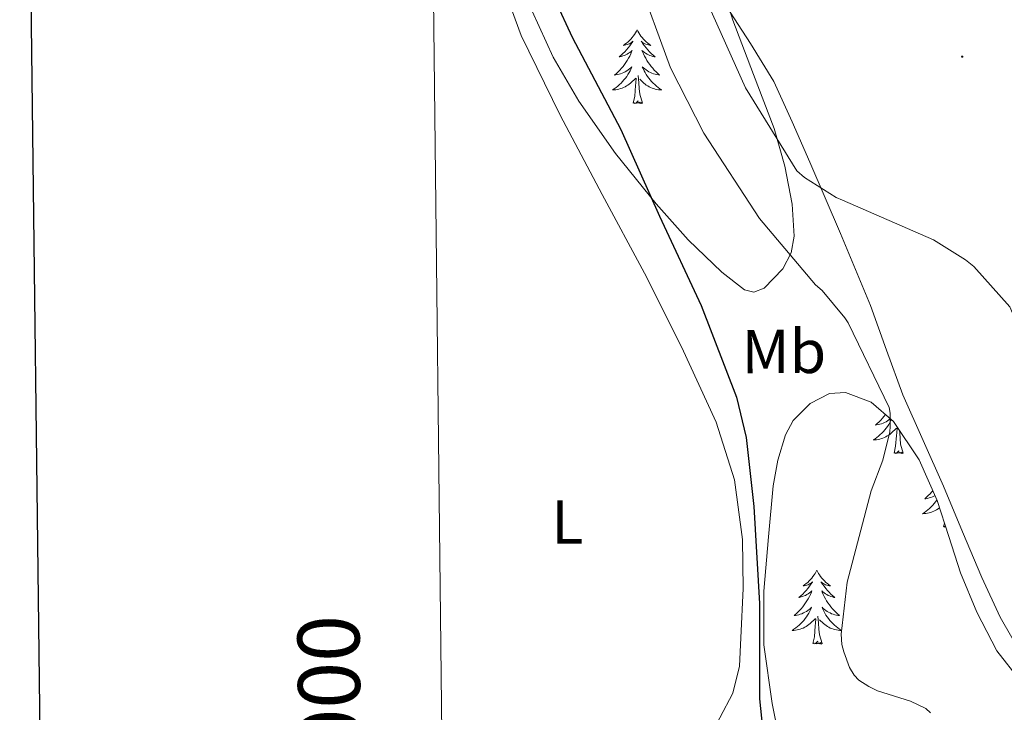
# Model space of a CAD drawing. Units: metres. Extents: x 576258 to 580747, y 4693755 to 4696775.
# Drawn here: x 577069 to 577228, y 4696029 to 4696141 of the extents above; entities that cross this region are included whole.
import ezdxf
from ezdxf.enums import TextEntityAlignment as Align

# ---------------------------------------------------------------- set-up
doc = ezdxf.new("R2010")
doc.units = ezdxf.units.M
doc.header["$MEASUREMENT"] = 0
for name, color, linetype, lineweight in [('Carátula', 7, 'Continuous', 5), ('Level 35', 92, 'Continuous', 0), ('Level 36', 19, 'Continuous', 40), ('Level 37', 92, 'Continuous', 0), ('Level 4', 36, 'Continuous', 30), ('Level 5', 36, 'Continuous', 0), ('Level 61', 19, 'Continuous', 0), ('Level 63', 7, 'Continuous', 0), ('Level 7', 1, 'Continuous', 0)]:
    doc.layers.add(name, color=color, linetype=linetype, lineweight=lineweight)
doc.styles.add('Arial', font='ARIAL.TTF', dxfattribs={"height": 0.2})

# ---------------------------------------------------------------- blocks, each defined once
blk = doc.blocks.new('5PATER')
at = {"layer": 'Carátula', "linetype": 'Continuous', "lineweight": 5}
h = blk.add_hatch(color=250, dxfattribs=at)
edge = h.paths.add_edge_path()
edge.add_ellipse((0, 0), major_axis=(-1.33, -1.34), ratio=0.999422, start_angle=0, end_angle=360)

msp = doc.modelspace()

# ---------------------------------------------------------------- linework, layer by layer
at = {"layer": 'Level 35', "color": 92, "linetype": 'Continuous', "lineweight": 0, "ltscale": 0.5}
for points in [[(577181.93, 4696148.41, 334.99), (577184.17, 4696141.04, 334.89), (577187.5, 4696132.28, 334.73), (577190.86, 4696123.53, 334.31), (577192.57, 4696117.44, 332.9), (577193.74, 4696111.34, 331.08), (577194.11, 4696106.12, 330.34), (577193.58, 4696103.46, 330.02), (577192.27, 4696100.84, 329.58), (577189.23, 4696097.76, 328.25), (577187.57, 4696097.1, 327.51), (577186.06, 4696097.45, 327.02), (577182.41, 4696100.32, 326.33), (577176.99, 4696105.55, 325.57), (577171.82, 4696111.37, 325.16), (577165.23, 4696119.5, 324.88), (577159.31, 4696127.98, 324.58), (577155.15, 4696135.06, 324.02), (577151.76, 4696142.48, 323.78)], [(577192.43, 4696021.26, 325.67), (577190.52, 4696030.63, 325.73), (577189.16, 4696040.08, 325.7), (577189.17, 4696048.8, 325.62), (577189.96, 4696057.55, 325.51), (577190.7, 4696065.82, 325.41), (577191.44, 4696069.93, 325.58), (577192.68, 4696074.03, 326.12), (577193.94, 4696076.33, 326.6), (577196.68, 4696079.09, 327.35), (577199.79, 4696080.72, 328.1), (577202.36, 4696080.87, 328.67), (577206.53, 4696079.3, 329.52), (577210.12, 4696076.2, 330.34), (577214.26, 4696070.01, 331.19), (577217.16, 4696063.44, 331.43), (577219.06, 4696057.59, 331.37), (577220.97, 4696051.76, 331.37), (577223.6, 4696045.36, 331.81), (577226.8, 4696039.15, 332.26), (577230.54, 4696034.42, 332.49)]]:
    msp.add_polyline3d(points, dxfattribs=at)
at = {"layer": 'Level 36', "color": 92, "linetype": 'Continuous', "lineweight": 0}
for points in [[(577135.32, 4696194, 324.71), (577136.77, 4696189.22, 324.6), (577139.09, 4696180.21, 324.23), (577141.31, 4696171.18, 323.83), (577143.11, 4696161.56, 323.52), (577145.09, 4696151.98, 323.32), (577150.02, 4696138.56, 323.2), (577156.29, 4696125.67, 323.19), (577163.09, 4696112.9, 323.22), (577169.92, 4696100.14, 323.32), (577175.9, 4696088.26, 323.49), (577181.5, 4696076.07, 323.76), (577184.43, 4696066.76, 324.07), (577185.73, 4696057.13, 324.4), (577185.87, 4696049.2, 324.62), (577185.47, 4696041.26, 324.72), (577185.28, 4696036.65, 324.67), (577184.19, 4696032.3, 324.53), (577182.08, 4696028.33, 324.37), (577179.97, 4696024.36, 324.21)], [(577230.91, 4696038.38, 334.26), (577227.33, 4696044.58, 334.16), (577224.38, 4696050.98, 334.07), (577221.29, 4696058.39, 334), (577218.18, 4696065.77, 333.94), (577214.9, 4696073.12, 332.72), (577211.65, 4696080.49, 331.32), (577209, 4696087.73, 331.15), (577206.4, 4696094.95, 331.57), (577201.56, 4696106.55, 333.18), (577196.61, 4696118.12, 334.71), (577193.74, 4696124.62, 335.28), (577190.78, 4696131.11, 335.6), (577187.05, 4696137.25, 335.7), (577183.04, 4696143.4, 335.73)], [(577168.72, 4696139.49, 0.01), (577168.61, 4696139.27, 0.01), (577168.45, 4696139, 0.01), (577168.29, 4696138.73, 0.01), (577168.1, 4696138.47, 0.01), (577167.91, 4696138.23, 0.01), (577167.7, 4696137.99, 0.01), (577167.48, 4696137.76, 0.01), (577167.25, 4696137.55, 0.01), (577167.01, 4696137.34, 0.01), (577166.76, 4696137.15, 0.01), (577166.5, 4696136.97, 0.01), (577166.7, 4696137, 0.01), (577166.9, 4696137.04, 0.01), (577167.1, 4696137.09, 0.01), (577167.3, 4696137.16, 0.01), (577167.49, 4696137.24, 0.01), (577167.67, 4696137.34, 0.01), (577167.84, 4696137.46, 0.01), (577168.05, 4696137.65, 0.01), (577168.01, 4696137.58, 0.01), (577167.78, 4696137.24, 0.01), (577167.53, 4696136.9, 0.01), (577167.28, 4696136.57, 0.01), (577167.01, 4696136.26, 0.01), (577166.73, 4696135.95, 0.01), (577166.44, 4696135.66, 0.01), (577166.14, 4696135.38, 0.01), (577165.82, 4696135.1, 0.01), (577165.95, 4696135.13, 0.01), (577166.19, 4696135.19, 0.01), (577166.43, 4696135.26, 0.01), (577166.67, 4696135.35, 0.01), (577166.9, 4696135.45, 0.01), (577167.12, 4696135.57, 0.01), (577167.34, 4696135.7, 0.01), (577167.55, 4696135.84, 0.01), (577167.74, 4696136, 0.01), (577167.93, 4696136.17, 0.01), (577167.84, 4696135.95, 0.01), (577167.69, 4696135.59, 0.01), (577167.52, 4696135.23, 0.01), (577167.33, 4696134.89, 0.01), (577167.13, 4696134.55, 0.01), (577166.92, 4696134.22, 0.01), (577166.69, 4696133.89, 0.01), (577166.45, 4696133.58, 0.01), (577166.2, 4696133.28, 0.01), (577165.94, 4696132.99, 0.01), (577165.66, 4696132.71, 0.01), (577165.38, 4696132.44, 0.01), (577165.08, 4696132.18, 0.01), (577165.27, 4696132.2, 0.01), (577165.54, 4696132.25, 0.01), (577165.8, 4696132.31, 0.01), (577166.06, 4696132.39, 0.01), (577166.32, 4696132.49, 0.01), (577166.57, 4696132.59, 0.01), (577166.81, 4696132.72, 0.01), (577167.04, 4696132.86, 0.01), (577167.27, 4696133, 0.01), (577167.48, 4696133.17, 0.01), (577167.69, 4696133.34, 0.01), (577167.88, 4696133.53, 0.01), (577167.74, 4696133.21, 0.01)], [(577168.72, 4696139.49, 0.01), (577168.83, 4696139.27, 0.01), (577168.99, 4696139, 0.01), (577169.15, 4696138.73, 0.01), (577169.34, 4696138.47, 0.01), (577169.53, 4696138.23, 0.01), (577169.74, 4696137.99, 0.01), (577169.96, 4696137.76, 0.01), (577170.19, 4696137.55, 0.01), (577170.43, 4696137.34, 0.01), (577170.68, 4696137.15, 0.01), (577170.94, 4696136.97, 0.01), (577170.74, 4696137, 0.01), (577170.54, 4696137.04, 0.01), (577170.34, 4696137.09, 0.01), (577170.14, 4696137.16, 0.01), (577169.95, 4696137.24, 0.01), (577169.77, 4696137.34, 0.01), (577169.6, 4696137.46, 0.01), (577169.39, 4696137.65, 0.01), (577169.43, 4696137.58, 0.01), (577169.66, 4696137.24, 0.01), (577169.91, 4696136.9, 0.01), (577170.16, 4696136.57, 0.01), (577170.43, 4696136.26, 0.01), (577170.71, 4696135.95, 0.01), (577171, 4696135.66, 0.01), (577171.3, 4696135.38, 0.01), (577171.62, 4696135.1, 0.01), (577171.49, 4696135.13, 0.01), (577171.25, 4696135.19, 0.01), (577171.01, 4696135.26, 0.01), (577170.77, 4696135.35, 0.01), (577170.54, 4696135.45, 0.01), (577170.32, 4696135.57, 0.01), (577170.1, 4696135.7, 0.01), (577169.89, 4696135.84, 0.01), (577169.7, 4696136, 0.01), (577169.51, 4696136.17, 0.01), (577169.6, 4696135.95, 0.01), (577169.75, 4696135.59, 0.01), (577169.92, 4696135.23, 0.01), (577170.11, 4696134.89, 0.01), (577170.31, 4696134.55, 0.01), (577170.52, 4696134.22, 0.01), (577170.75, 4696133.89, 0.01), (577170.99, 4696133.58, 0.01), (577171.24, 4696133.28, 0.01), (577171.5, 4696132.99, 0.01), (577171.78, 4696132.71, 0.01), (577172.06, 4696132.44, 0.01), (577172.36, 4696132.18, 0.01), (577172.16, 4696132.2, 0.01), (577171.9, 4696132.25, 0.01), (577171.63, 4696132.31, 0.01), (577171.38, 4696132.39, 0.01), (577171.12, 4696132.49, 0.01), (577170.87, 4696132.59, 0.01), (577170.63, 4696132.72, 0.01), (577170.4, 4696132.86, 0.01), (577170.17, 4696133, 0.01), (577169.96, 4696133.17, 0.01), (577169.75, 4696133.34, 0.01), (577169.56, 4696133.53, 0.01), (577169.7, 4696133.21, 0.01)], [(577167.74, 4696133.21, 0.01), (577167.59, 4696132.88, 0.01), (577167.42, 4696132.57, 0.01), (577167.24, 4696132.27, 0.01), (577167.04, 4696131.97, 0.01), (577166.83, 4696131.68, 0.01), (577166.6, 4696131.4, 0.01), (577166.37, 4696131.14, 0.01), (577166.12, 4696130.88, 0.01), (577165.87, 4696130.63, 0.01), (577165.6, 4696130.4, 0.01), (577165.32, 4696130.18, 0.01), (577165.03, 4696129.97, 0.01), (577164.74, 4696129.78, 0.01), (577165, 4696129.78, 0.01), (577165.27, 4696129.81, 0.01), (577165.53, 4696129.85, 0.01), (577165.79, 4696129.91, 0.01), (577166.04, 4696129.98, 0.01), (577166.29, 4696130.07, 0.01), (577166.54, 4696130.17, 0.01), (577166.78, 4696130.29, 0.01), (577167, 4696130.42, 0.01), (577167.23, 4696130.56, 0.01), (577167.44, 4696130.72, 0.01), (577167.64, 4696130.89, 0.01), (577168.49, 4696131.69, 0.01)], [(577169.7, 4696133.21, 0.01), (577169.85, 4696132.88, 0.01), (577170.02, 4696132.57, 0.01), (577170.2, 4696132.27, 0.01), (577170.4, 4696131.97, 0.01), (577170.61, 4696131.68, 0.01), (577170.83, 4696131.4, 0.01), (577171.07, 4696131.14, 0.01), (577171.31, 4696130.88, 0.01), (577171.57, 4696130.63, 0.01), (577171.84, 4696130.4, 0.01), (577172.12, 4696130.18, 0.01), (577172.41, 4696129.97, 0.01), (577172.7, 4696129.78, 0.01), (577172.43, 4696129.78, 0.01), (577172.17, 4696129.81, 0.01), (577171.91, 4696129.85, 0.01), (577171.65, 4696129.91, 0.01), (577171.4, 4696129.98, 0.01), (577171.14, 4696130.07, 0.01), (577170.9, 4696130.17, 0.01), (577170.66, 4696130.29, 0.01), (577170.43, 4696130.42, 0.01), (577170.21, 4696130.56, 0.01), (577170, 4696130.72, 0.01), (577169.8, 4696130.89, 0.01), (577169.14, 4696131.51, 0.01)], [(577168.1, 4696127.64, 0.01), (577168.34, 4696128.76, 0.01), (577168.46, 4696130.5, 0.01), (577168.51, 4696130.93, 0.01), (577168.57, 4696131.66, 0.01)], [(577169.57, 4696127.64, 0.01), (577169.14, 4696129.08, 0.01), (577169.05, 4696129.98, 0.01), (577169, 4696130.93, 0.01), (577168.9, 4696132.1, 0.01)], [(577169.57, 4696127.64, 0.01), (577169.4, 4696127.57, 0.01), (577169.38, 4696127.81, 0.01), (577169.19, 4696127.59, 0.01), (577169.07, 4696127.79, 0.01), (577168.94, 4696127.68, 0.01), (577168.68, 4696127.63, 0.01), (577168.87, 4696128.02, 0.01), (577168.49, 4696127.64, 0.01), (577168.3, 4696127.59, 0.01), (577168.26, 4696127.75, 0.01), (577168.1, 4696127.64, 0.01)], [(577208.82, 4696077.33, 0.01), (577208.58, 4696077.02, 0.01), (577208.33, 4696076.72, 0.01), (577208.07, 4696076.43, 0.01), (577207.79, 4696076.15, 0.01), (577207.5, 4696075.88, 0.01), (577207.21, 4696075.62, 0.01), (577207.4, 4696075.64, 0.01), (577207.67, 4696075.69, 0.01), (577207.93, 4696075.75, 0.01), (577208.19, 4696075.83, 0.01), (577208.45, 4696075.93, 0.01), (577208.7, 4696076.04, 0.01), (577208.94, 4696076.16, 0.01), (577209.17, 4696076.3, 0.01), (577209.4, 4696076.45, 0.01), (577209.61, 4696076.61, 0.01), (577209.63, 4696076.63, 0.01)], [(577209.79, 4696076.49, 0.01), (577209.72, 4696076.33, 0.01), (577209.55, 4696076.01, 0.01), (577209.36, 4696075.71, 0.01), (577209.17, 4696075.41, 0.01), (577208.96, 4696075.12, 0.01), (577208.73, 4696074.84, 0.01), (577208.5, 4696074.58, 0.01), (577208.25, 4696074.32, 0.01), (577208, 4696074.07, 0.01), (577207.73, 4696073.84, 0.01), (577207.45, 4696073.62, 0.01), (577207.16, 4696073.41, 0.01), (577206.87, 4696073.22, 0.01), (577207.13, 4696073.23, 0.01), (577207.4, 4696073.25, 0.01), (577207.66, 4696073.29, 0.01), (577207.92, 4696073.35, 0.01), (577208.17, 4696073.42, 0.01), (577208.42, 4696073.51, 0.01), (577208.67, 4696073.61, 0.01), (577208.9, 4696073.73, 0.01), (577209.13, 4696073.86, 0.01), (577209.36, 4696074, 0.01), (577209.57, 4696074.16, 0.01), (577209.77, 4696074.33, 0.01), (577210.62, 4696075.13, 0.01)], [(577210.23, 4696071.08, 0.01), (577210.47, 4696072.2, 0.01), (577210.59, 4696073.94, 0.01), (577210.64, 4696074.37, 0.01), (577210.7, 4696075.1, 0.01)], [(577211.7, 4696071.08, 0.01), (577211.27, 4696072.52, 0.01), (577211.18, 4696073.42, 0.01), (577211.13, 4696074.37, 0.01), (577211.1, 4696074.74, 0.01)], [(577211.7, 4696071.08, 0.01), (577211.52, 4696071.01, 0.01), (577211.51, 4696071.25, 0.01), (577211.32, 4696071.03, 0.01), (577211.2, 4696071.23, 0.01), (577211.07, 4696071.12, 0.01), (577210.8, 4696071.07, 0.01), (577211, 4696071.46, 0.01), (577210.62, 4696071.08, 0.01), (577210.43, 4696071.03, 0.01), (577210.39, 4696071.19, 0.01), (577210.23, 4696071.08, 0.01)], [(577216.47, 4696065.01, 0.01), (577216.29, 4696064.8, 0.01), (577216.03, 4696064.51, 0.01), (577215.75, 4696064.23, 0.01), (577215.46, 4696063.96, 0.01), (577215.17, 4696063.7, 0.01), (577215.36, 4696063.72, 0.01), (577215.63, 4696063.77, 0.01), (577215.89, 4696063.84, 0.01), (577216.15, 4696063.91, 0.01), (577216.41, 4696064.01, 0.01), (577216.66, 4696064.12, 0.01), (577216.82, 4696064.2, 0.01)], [(577217.13, 4696063.5, 0.01), (577217.13, 4696063.49, 0.01), (577216.92, 4696063.2, 0.01), (577216.69, 4696062.92, 0.01), (577216.46, 4696062.66, 0.01), (577216.21, 4696062.4, 0.01), (577215.96, 4696062.15, 0.01), (577215.69, 4696061.92, 0.01), (577215.41, 4696061.7, 0.01), (577215.12, 4696061.49, 0.01), (577214.83, 4696061.3, 0.01), (577215.09, 4696061.31, 0.01), (577215.36, 4696061.33, 0.01), (577215.62, 4696061.37, 0.01), (577215.88, 4696061.43, 0.01), (577216.13, 4696061.5, 0.01), (577216.38, 4696061.59, 0.01), (577216.63, 4696061.69, 0.01), (577216.86, 4696061.81, 0.01), (577217.09, 4696061.94, 0.01), (577217.32, 4696062.08, 0.01), (577217.53, 4696062.24, 0.01), (577217.55, 4696062.26, 0.01)], [(577218.19, 4696059.16, 0.01), (577218.34, 4696059.83, 0.01)], [(577218.55, 4696059.16, 0.01), (577218.39, 4696059.11, 0.01), (577218.35, 4696059.27, 0.01), (577218.19, 4696059.16, 0.01)], [(577197.74, 4696052.15, 0.01), (577197.63, 4696051.93, 0.01), (577197.47, 4696051.65, 0.01), (577197.31, 4696051.39, 0.01), (577197.12, 4696051.13, 0.01), (577196.93, 4696050.88, 0.01), (577196.72, 4696050.64, 0.01), (577196.5, 4696050.42, 0.01), (577196.27, 4696050.2, 0.01), (577196.03, 4696050, 0.01), (577195.78, 4696049.81, 0.01), (577195.52, 4696049.63, 0.01), (577195.72, 4696049.65, 0.01), (577195.92, 4696049.69, 0.01), (577196.12, 4696049.74, 0.01), (577196.32, 4696049.81, 0.01), (577196.51, 4696049.9, 0.01), (577196.69, 4696050, 0.01), (577196.86, 4696050.11, 0.01), (577197.07, 4696050.3, 0.01), (577197.03, 4696050.24, 0.01), (577196.8, 4696049.89, 0.01), (577196.55, 4696049.56, 0.01), (577196.3, 4696049.23, 0.01), (577196.03, 4696048.91, 0.01), (577195.75, 4696048.61, 0.01), (577195.46, 4696048.31, 0.01), (577195.16, 4696048.03, 0.01), (577194.84, 4696047.76, 0.01), (577194.97, 4696047.78, 0.01), (577195.21, 4696047.84, 0.01), (577195.45, 4696047.91, 0.01), (577195.69, 4696048, 0.01), (577195.92, 4696048.1, 0.01), (577196.14, 4696048.22, 0.01), (577196.36, 4696048.35, 0.01), (577196.57, 4696048.5, 0.01), (577196.76, 4696048.66, 0.01), (577196.95, 4696048.83, 0.01), (577196.86, 4696048.6, 0.01), (577196.71, 4696048.24, 0.01), (577196.54, 4696047.89, 0.01), (577196.35, 4696047.54, 0.01), (577196.15, 4696047.2, 0.01), (577195.94, 4696046.87, 0.01), (577195.71, 4696046.55, 0.01), (577195.47, 4696046.24, 0.01), (577195.22, 4696045.93, 0.01), (577194.96, 4696045.64, 0.01), (577194.68, 4696045.36, 0.01), (577194.4, 4696045.09, 0.01), (577194.1, 4696044.83, 0.01), (577194.3, 4696044.86, 0.01), (577194.56, 4696044.9, 0.01), (577194.82, 4696044.97, 0.01), (577195.08, 4696045.05, 0.01), (577195.34, 4696045.14, 0.01), (577195.59, 4696045.25, 0.01), (577195.83, 4696045.37, 0.01), (577196.06, 4696045.51, 0.01), (577196.29, 4696045.66, 0.01), (577196.5, 4696045.82, 0.01), (577196.71, 4696046, 0.01), (577196.9, 4696046.19, 0.01), (577196.76, 4696045.86, 0.01)], [(577197.74, 4696052.15, 0.01), (577197.85, 4696051.93, 0.01), (577198.01, 4696051.65, 0.01), (577198.17, 4696051.39, 0.01), (577198.36, 4696051.13, 0.01), (577198.55, 4696050.88, 0.01), (577198.76, 4696050.64, 0.01), (577198.98, 4696050.42, 0.01), (577199.21, 4696050.2, 0.01), (577199.45, 4696050, 0.01), (577199.7, 4696049.81, 0.01), (577199.96, 4696049.63, 0.01), (577199.76, 4696049.65, 0.01), (577199.56, 4696049.69, 0.01), (577199.36, 4696049.74, 0.01), (577199.16, 4696049.81, 0.01), (577198.97, 4696049.9, 0.01), (577198.79, 4696050, 0.01), (577198.62, 4696050.11, 0.01), (577198.41, 4696050.3, 0.01), (577198.45, 4696050.24, 0.01), (577198.68, 4696049.89, 0.01), (577198.93, 4696049.56, 0.01), (577199.18, 4696049.23, 0.01), (577199.45, 4696048.91, 0.01), (577199.73, 4696048.61, 0.01), (577200.02, 4696048.31, 0.01), (577200.32, 4696048.03, 0.01), (577200.64, 4696047.76, 0.01), (577200.51, 4696047.78, 0.01), (577200.27, 4696047.84, 0.01), (577200.03, 4696047.91, 0.01), (577199.79, 4696048, 0.01), (577199.56, 4696048.1, 0.01), (577199.34, 4696048.22, 0.01), (577199.12, 4696048.35, 0.01), (577198.91, 4696048.5, 0.01), (577198.72, 4696048.66, 0.01), (577198.53, 4696048.83, 0.01), (577198.62, 4696048.6, 0.01), (577198.77, 4696048.24, 0.01), (577198.94, 4696047.89, 0.01), (577199.13, 4696047.54, 0.01), (577199.33, 4696047.2, 0.01), (577199.54, 4696046.87, 0.01), (577199.77, 4696046.55, 0.01), (577200.01, 4696046.24, 0.01), (577200.26, 4696045.93, 0.01), (577200.52, 4696045.64, 0.01), (577200.8, 4696045.36, 0.01), (577201.08, 4696045.09, 0.01), (577201.38, 4696044.83, 0.01), (577201.18, 4696044.86, 0.01), (577200.92, 4696044.9, 0.01), (577200.66, 4696044.97, 0.01), (577200.4, 4696045.05, 0.01), (577200.14, 4696045.14, 0.01), (577199.89, 4696045.25, 0.01), (577199.65, 4696045.37, 0.01), (577199.42, 4696045.51, 0.01), (577199.19, 4696045.66, 0.01), (577198.98, 4696045.82, 0.01), (577198.77, 4696046, 0.01), (577198.58, 4696046.19, 0.01), (577198.72, 4696045.86, 0.01)], [(577196.76, 4696045.86, 0.01), (577196.61, 4696045.54, 0.01), (577196.44, 4696045.23, 0.01), (577196.26, 4696044.92, 0.01), (577196.06, 4696044.62, 0.01), (577195.85, 4696044.34, 0.01), (577195.63, 4696044.06, 0.01), (577195.39, 4696043.79, 0.01), (577195.14, 4696043.53, 0.01), (577194.89, 4696043.29, 0.01), (577194.62, 4696043.05, 0.01), (577194.34, 4696042.83, 0.01), (577194.05, 4696042.62, 0.01), (577193.76, 4696042.43, 0.01), (577194.02, 4696042.44, 0.01), (577194.29, 4696042.46, 0.01), (577194.55, 4696042.51, 0.01), (577194.81, 4696042.56, 0.01), (577195.06, 4696042.64, 0.01), (577195.31, 4696042.72, 0.01), (577195.56, 4696042.82, 0.01), (577195.8, 4696042.94, 0.01), (577196.03, 4696043.07, 0.01), (577196.25, 4696043.22, 0.01), (577196.46, 4696043.38, 0.01), (577196.66, 4696043.54, 0.01), (577197.51, 4696044.34, 0.01)], [(577198.72, 4696045.86, 0.01), (577198.87, 4696045.54, 0.01), (577199.04, 4696045.23, 0.01), (577199.22, 4696044.92, 0.01), (577199.42, 4696044.62, 0.01), (577199.63, 4696044.34, 0.01), (577199.85, 4696044.06, 0.01), (577200.09, 4696043.79, 0.01), (577200.34, 4696043.53, 0.01), (577200.59, 4696043.29, 0.01), (577200.86, 4696043.05, 0.01), (577201.14, 4696042.83, 0.01), (577201.43, 4696042.62, 0.01), (577201.72, 4696042.43, 0.01), (577201.46, 4696042.44, 0.01), (577201.19, 4696042.46, 0.01), (577200.93, 4696042.51, 0.01), (577200.67, 4696042.56, 0.01), (577200.42, 4696042.64, 0.01), (577200.17, 4696042.72, 0.01), (577199.92, 4696042.82, 0.01), (577199.68, 4696042.94, 0.01), (577199.45, 4696043.07, 0.01), (577199.23, 4696043.22, 0.01), (577199.02, 4696043.38, 0.01), (577198.82, 4696043.54, 0.01), (577198.16, 4696044.16, 0.01)], [(577197.12, 4696040.3, 0.01), (577197.37, 4696041.41, 0.01), (577197.48, 4696043.16, 0.01), (577197.53, 4696043.59, 0.01), (577197.59, 4696044.31, 0.01)], [(577198.59, 4696040.3, 0.01), (577198.16, 4696041.74, 0.01), (577198.07, 4696042.64, 0.01), (577198.02, 4696043.59, 0.01), (577197.92, 4696044.75, 0.01)], [(577198.59, 4696040.3, 0.01), (577198.42, 4696040.23, 0.01), (577198.4, 4696040.47, 0.01), (577198.21, 4696040.24, 0.01), (577198.09, 4696040.45, 0.01), (577197.97, 4696040.34, 0.01), (577197.7, 4696040.28, 0.01), (577197.89, 4696040.68, 0.01), (577197.51, 4696040.3, 0.01), (577197.32, 4696040.24, 0.01), (577197.28, 4696040.41, 0.01), (577197.12, 4696040.3, 0.01)]]:
    msp.add_polyline3d(points, dxfattribs=at)
at = {"layer": 'Level 4', "color": 36, "linetype": 'Continuous', "lineweight": 30}
msp.add_polyline3d([(577155.5, 4696144.2, 325.01), (577158.25, 4696138.28, 325.01), (577166.09, 4696123.37, 325.01), (577172.36, 4696109.36, 325.01), (577179.08, 4696094.92, 325.01), (577184.75, 4696080.14, 325.01), (577186.35, 4696073.61, 325.01), (577187.56, 4696062.48, 325.01), (577188.49, 4696046.8, 325.01), (577188.49, 4696031.37, 325.01), (577190.19, 4696014.76, 325.01)], dxfattribs=at)
at = {"layer": 'Level 5', "color": 36, "linetype": 'Continuous', "lineweight": 0}
for points in [[(577168.68, 4696148.27, 330.01), (577174.09, 4696133.36, 330.01), (577179.5, 4696122.8, 330.01), (577188.49, 4696109, 330.01), (577197.55, 4696098.28, 330.01), (577198.6, 4696097.36, 330.01), (577202.28, 4696092.94, 330.01), (577202.8, 4696092.14, 330.01), (577209.45, 4696078.44, 330.01), (577209.58, 4696077.55, 330.01), (577209.61, 4696075.37, 330.01), (577209.52, 4696074.51, 330.01), (577208.43, 4696069.96, 330.01), (577206.54, 4696065, 330.01), (577202.67, 4696050.25, 330.01), (577201.68, 4696041.84, 330.01), (577201.8, 4696040.17, 330.01), (577202.09, 4696038.96, 330.01), (577203.02, 4696036.46, 330.01), (577203.76, 4696035.21, 330.01), (577204.52, 4696034.41, 330.01), (577206.12, 4696033.36, 330.01), (577207.53, 4696032.68, 330.01), (577212.88, 4696030.99, 330.01), (577215.34, 4696029.8, 330.01), (577216.11, 4696029.1, 330.01)], [(577179.98, 4696144.04, 335.01), (577186.25, 4696130.12, 335.01), (577194.54, 4696116.68, 335.01), (577195.76, 4696115.63, 335.01), (577200.88, 4696112.4, 335.01), (577201.87, 4696111.98, 335.01), (577216.56, 4696105.55, 335.01), (577221.77, 4696102.32, 335.01), (577223.08, 4696101.23, 335.01), (577228.91, 4696094.7, 335.01), (577229.32, 4696093.71, 335.01), (577231.21, 4696086.96, 335.01), (577231.21, 4696086.09, 335.01), (577232.3, 4696070.57, 335.01), (577232.56, 4696069.77, 335.01), (577233.71, 4696063.6, 335.01), (577233.71, 4696062.19, 335.01), (577231.88, 4696048.46, 335.01), (577232.11, 4696040.46, 335.01), (577232.59, 4696039.76, 335.01), (577236.11, 4696035.98, 335.01), (577237.13, 4696035.69, 335.01), (577237.93, 4696035.66, 335.01), (577242.16, 4696036.2, 335.01)]]:
    msp.add_polyline3d(points, dxfattribs=at)
at = {"layer": 'Level 61', "color": 19, "linetype": 'Continuous', "lineweight": 0}
msp.add_polyline3d([(577157.75, 4694159.21, 0.01), (577132.25, 4696472.37, 343.74), (580560.44, 4696511.1, 0.01), (580587.09, 4694197.94, 391.7), (577157.75, 4694159.21, 0.01)], close=True, dxfattribs=at)
at = {"layer": 'Level 63', "linetype": 'Continuous', "lineweight": 30}
msp.add_polyline3d([(577066.25, 4696521.71, -0.24), (577095.56, 4694106.92, -0.24), (580650.29, 4694150.07, -0.24), (580621.01, 4696561.87, -0.24), (577066.25, 4696521.71, -0.24)], dxfattribs=at)

# ---------------------------------------------------------------- block references
at = {"layer": 'Level 7', "color": 19, "linetype": 'Continuous', "lineweight": 0, "xscale": 0.09999965540764755, "yscale": 0.09999965540764755, "rotation": 0.1382052192854938}
msp.add_blockref('5PATER', (577221.23, 4696135.15, 337.54), dxfattribs=at)

# ---------------------------------------------------------------- texts
at = {"layer": 'Level 37', "color": 92, "linetype": 'Continuous', "lineweight": 0, "style": 'Arial'}
for s, p in [('Mb', (577192.42, 4696087.51, 327.16)), ('L', (577157.45, 4696059.95, 322.09))]:
    msp.add_text(s, height=7, rotation=0.1382, dxfattribs=at).set_placement(p, align=Align.MIDDLE_CENTER)
at = {"layer": 'Level 63', "linetype": 'Continuous', "lineweight": 0, "style": 'Arial'}
msp.add_text('4.696.000', height=10, rotation=90.6316, dxfattribs=at).set_placement((577127.3, 4696014.72, 0.01), align=Align.BOTTOM_CENTER)

doc.saveas('drawing.dxf')
